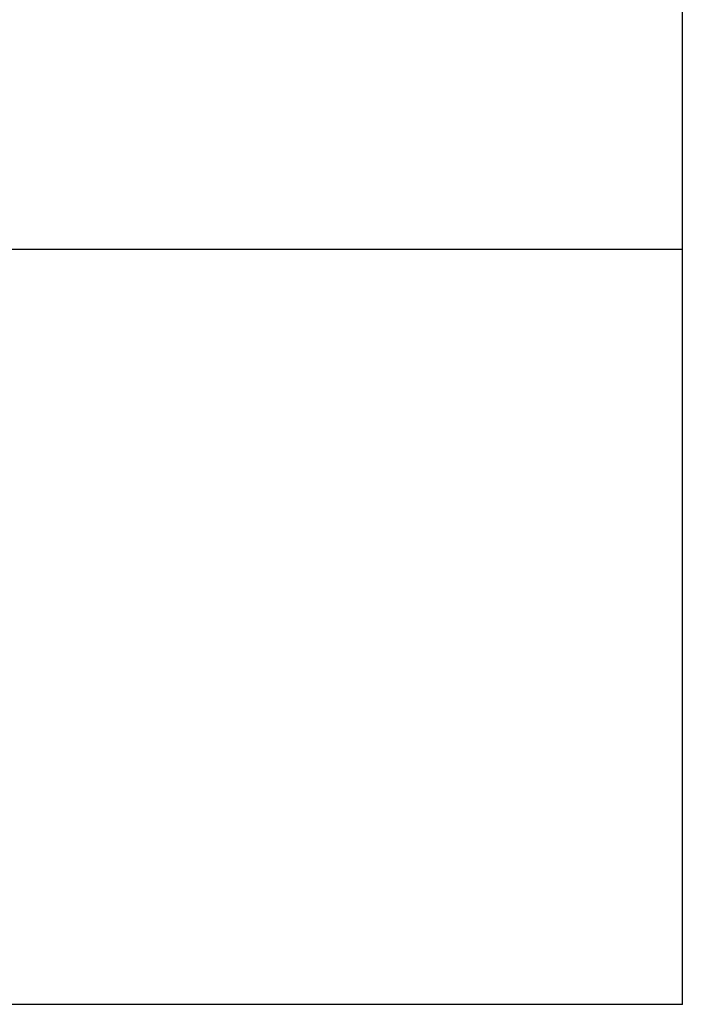
# Model space of a CAD drawing. Extents: x -46.7 to 34, y -45.8 to 47.6.
# Drawn here: x 11.2 to 34, y -45.8 to -12 of the extents above; entities that cross this region are included whole.
import ezdxf

# ---------------------------------------------------------------- set-up
doc = ezdxf.new("R2010")
doc.units = 0
doc.header["$MEASUREMENT"] = 0
doc.linetypes.add('C_SOLID_L', pattern=[0])
doc.linetypes.add('C_SOLID_M', pattern=[0])
doc.layers.get('0').update_dxf_attribs({"color": 8, "linetype": 'C_SOLID_M'})
doc.layers.add('DITTOS', color=7, linetype='C_SOLID_M')
doc.styles.get("Standard").update_dxf_attribs({"font": 'monotxt', "height": 0.164063})
doc.dimstyles.get("Standard").update_dxf_attribs({"dimtxt": 0.16, "dimasz": 0.18, "dimexe": 0.18, "dimexo": 0.06, "dimgap": 0.09, "dimtad": 1, "dimcen": 0.09, "dimazin": 3, "dimtfac": 1, "dimtix": 1, "dimtmove": 0, "dimatfit": 3, "dimtolj": 1, "dimtzin": 0})

# ---------------------------------------------------------------- blocks, each defined once
blk = doc.blocks.new('D_0010_')
at = {"linetype": 'CONTINUOUS'}
for p, q in [((34, 33.525), (34, -43.942)), ((-46.741, -18), (34, -18)), ((-46.741, -43.942), (34, -43.942))]:
    blk.add_line(p, q, dxfattribs=at)
for p in [(34, -18), (34, -43.942)]:
    blk.add_point(p, dxfattribs=at).dxf.unprotected_set("ltscale", 0)
blk = doc.blocks.new('CCD_OARWF')
at = {"color": 0}
blk.add_solid([(0.131, 0.023), (0.02, 0), (0.131, -0.023)], dxfattribs=at).dxf.unprotected_set("ltscale", 0)
blk = doc.blocks.new('CCD_OARWFRT')
at = {"color": 0}
blk.add_solid([(0.131, 0.023), (0.02, 0), (0.131, -0.023)], dxfattribs=at).dxf.unprotected_set("ltscale", 0)
blk = doc.blocks.new('*D60')
at = {"color": 0}
for p, q in [((23.545, 23.822), (28.935, 18.432)), ((30.399, 16.968), (34.376, 12.991)), ((34.312, 13.055), (28.157, 6.9)), ((25.517, 4.26), (11.976, -9.282)), ((1.457, 1.237), (12.039, -9.345))]:
    blk.add_line(p, q, dxfattribs=at).dxf.unprotected_set("ltscale", 0)
at = {"color": 0, "linetype": 'C_SOLID_L'}
for name, p, rotation in [('CCD_OARWF', (34.312, 13.055), 224.9999999999996), ('CCD_OARWFRT', (11.976, -9.282), 44.99999999999979)]:
    blk.add_blockref(name, p, dxfattribs=dict(at, rotation=rotation)).dxf.unprotected_set("ltscale", 0)
at = {"linetype": 'C_SOLID_L', "char_height": 0.48, "attachment_point": 7}
for s, insert in [('\\W1.20;"G" ROUGH OPENING', (22.517, 5.82)), ('\\W1.20;  MALE SIDE', (22.517, 4.86))]:
    blk.add_mtext(s, dxfattribs=dict(at, insert=insert)).dxf.unprotected_set("ltscale", 0)
blk = doc.blocks.new('D_0042_')
at = {"linetype": 'CONTINUOUS'}
dim = blk.add_linear_dim(base=(27.317, 6.06), p1=(23.484, 23.884), p2=(1.396, 1.299), angle=225, text='"G" ROUGH OPENING\\P  MALE SIDE', dimstyle='STANDARD', dxfattribs=at)
dim.commit()
dim.dimension.update_dxf_attribs({"geometry": '*D60', "text_midpoint": (27.317, 6.56)})
dim.dimension.dxf.unprotected_set("ltscale", 0)
blk = doc.blocks.new('D_0034_')
at = {"layer": 'DITTOS', "linetype": 'CONTINUOUS'}
blk.add_blockref('D_0042_', (0, 0), dxfattribs=at).dxf.unprotected_set("ltscale", 0)

msp = doc.modelspace()

# ---------------------------------------------------------------- block references
at = {"layer": 'DITTOS', "linetype": 'CONTINUOUS'}
for name, p in [('D_0034_', (-6.826, -6.174)), ('D_0010_', (0, -1.905))]:
    msp.add_blockref(name, p, dxfattribs=at).dxf.unprotected_set("ltscale", 0)

doc.saveas('drawing.dxf')
